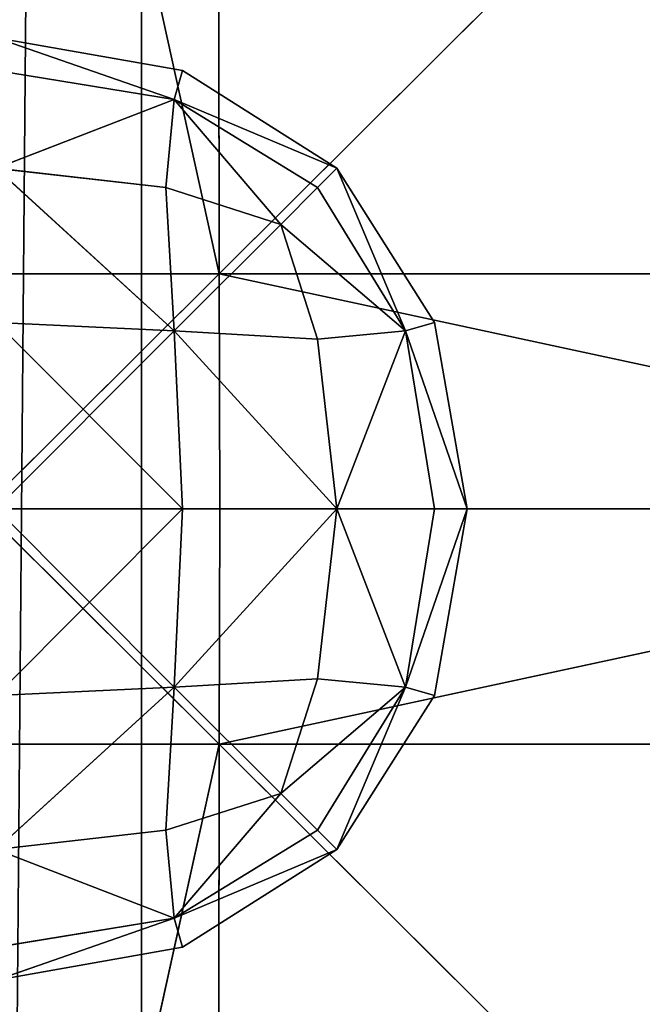
# Model space of a CAD drawing. Units: metres. Extents: x -0.463 to 0.463, y -0.452 to 0.452.
# Drawn here: x -0.151 to -0.138, y -0.011 to 0.011 of the extents above; entities that cross this region are included whole.
import ezdxf

# ---------------------------------------------------------------- set-up
doc = ezdxf.new("R2010")
doc.units = ezdxf.units.M
doc.header["$MEASUREMENT"] = 0

# ---------------------------------------------------------------- blocks, each defined once
blk = doc.blocks.new('870f8b0f-e02f-4d72-95fb-ec5bcf680e2c')
at = {"color": 0}
for p, q in [((-147.604, 9.542, 398.164), (-151.661, 10.254, 398.164)), ((-151.661, 10.254, 398.164), (-147.785, 8.909, 398.939)), ((-151.661, 10.254, 398.164), (-147.785, 8.909, 397.389)), ((-147.785, 8.909, 398.939), (-151.661, 9.542, 398.976)), ((-147.785, 8.909, 397.389), (-151.661, 9.542, 397.353)), ((-147.604, 9.542, 398.164), (-147.785, 8.909, 398.939)), ((-147.604, 9.542, 398.164), (-147.785, 8.909, 397.389)), ((-144.247, 7.414, 398.164), (-147.604, 9.542, 398.164)), ((-151.661, 7.414, 399.647), (-147.785, 8.909, 398.939)), ((-151.661, 7.414, 396.681), (-147.785, 8.909, 397.389)), ((-147.966, 6.994, 399.563), (-147.785, 8.909, 398.939)), ((-147.966, 6.994, 396.765), (-147.785, 8.909, 397.389)), ((-145.469, 6.192, 399.403), (-147.785, 8.909, 398.939)), ((-144.667, 6.994, 398.903), (-147.785, 8.909, 398.939)), ((-144.247, 7.414, 398.164), (-147.785, 8.909, 398.939)), ((-144.247, 7.414, 398.164), (-147.785, 8.909, 397.389)), ((-144.667, 6.994, 397.425), (-147.785, 8.909, 397.389)), ((-145.469, 6.192, 396.926), (-147.785, 8.909, 397.389)), ((-151.661, 7.414, 396.681), (-147.785, 3.876, 396.382)), ((-151.661, 7.414, 396.681), (-147.966, 6.994, 396.765)), ((-151.661, 7.414, 399.647), (-147.966, 6.994, 399.563)), ((-151.661, 7.414, 399.647), (-147.785, 3.876, 399.946)), ((-144.667, 6.994, 398.903), (-144.247, 7.414, 398.164)), ((-144.247, 7.414, 398.164), (-144.667, 6.994, 397.425)), ((-142.119, 4.057, 398.164), (-144.247, 7.414, 398.164)), ((-144.247, 7.414, 398.164), (-142.752, 3.876, 398.939)), ((-144.247, 7.414, 398.164), (-142.752, 3.876, 397.389)), ((-147.785, 3.876, 396.382), (-147.966, 6.994, 396.765)), ((-147.966, 6.994, 396.765), (-145.469, 6.192, 396.926)), ((-147.966, 6.994, 399.563), (-145.469, 6.192, 399.403)), ((-147.966, 6.994, 399.563), (-147.785, 3.876, 399.946)), ((-145.469, 6.192, 399.403), (-144.667, 6.994, 398.903)), ((-144.667, 6.994, 397.425), (-145.469, 6.192, 396.926)), ((-142.752, 3.876, 398.939), (-144.667, 6.994, 398.903)), ((-142.752, 3.876, 397.389), (-144.667, 6.994, 397.425)), ((-145.469, 6.192, 396.926), (-147.785, 3.876, 396.382)), ((-145.469, 6.192, 399.403), (-147.785, 3.876, 399.946)), ((-145.469, 6.192, 396.926), (-144.667, 3.696, 396.765)), ((-145.469, 6.192, 399.403), (-142.752, 3.876, 398.939)), ((-145.469, 6.192, 399.403), (-144.667, 3.696, 399.563)), ((-145.469, 6.192, 396.926), (-142.752, 3.876, 397.389)), ((-151.661, 4.057, 396.256), (-147.785, 3.876, 396.382)), ((-151.661, 4.057, 400.073), (-147.785, 3.876, 399.946)), ((-144.667, 3.696, 396.765), (-147.785, 3.876, 396.382)), ((-144.247, 0, 396.681), (-147.785, 3.876, 396.382)), ((-147.604, 0, 396.256), (-147.785, 3.876, 396.382)), ((-147.785, 3.876, 399.946), (-144.667, 3.696, 399.563)), ((-147.604, 0, 400.073), (-147.785, 3.876, 399.946)), ((-144.247, 0, 399.647), (-147.785, 3.876, 399.946)), ((-144.667, 3.696, 399.563), (-142.752, 3.876, 398.939)), ((-144.667, 3.696, 396.765), (-142.752, 3.876, 397.389)), ((-144.247, 0, 399.647), (-142.752, 3.876, 398.939)), ((-144.247, 0, 396.681), (-142.752, 3.876, 397.389)), ((-142.119, 4.057, 398.164), (-142.752, 3.876, 398.939)), ((-142.119, 4.057, 398.164), (-142.752, 3.876, 397.389)), ((-142.119, 0, 398.976), (-142.752, 3.876, 398.939)), ((-141.407, 0, 398.164), (-142.752, 3.876, 398.939)), ((-141.407, 0, 398.164), (-142.752, 3.876, 397.389)), ((-142.119, 0, 397.353), (-142.752, 3.876, 397.389)), ((-141.407, 0, 398.164), (-142.119, 4.057, 398.164)), ((-144.667, 3.696, 396.765), (-144.247, 0, 396.681)), ((-144.667, 3.696, 399.563), (-144.247, 0, 399.647)), ((-151.661, 0, 396.113), (-147.604, 0, 396.256)), ((-147.604, 0, 400.073), (-151.661, 0, 400.215)), ((-147.785, -3.876, 396.382), (-147.604, 0, 396.256)), ((-144.247, 0, 396.681), (-147.785, -3.876, 396.382)), ((-144.247, 0, 399.647), (-147.785, -3.876, 399.946)), ((-147.604, 0, 400.073), (-147.785, -3.876, 399.946)), ((-147.604, 0, 396.256), (-144.247, 0, 396.681)), ((-144.247, 0, 399.647), (-147.604, 0, 400.073)), ((-144.247, 0, 396.681), (-144.667, -3.696, 396.765)), ((-144.247, 0, 399.647), (-144.667, -3.696, 399.563)), ((-142.119, 0, 398.976), (-144.247, 0, 399.647)), ((-144.247, 0, 399.647), (-142.752, -3.876, 398.939)), ((-144.247, 0, 396.681), (-142.752, -3.876, 397.389)), ((-144.247, 0, 396.681), (-142.119, 0, 397.353)), ((-142.752, -3.876, 398.939), (-142.119, 0, 398.976)), ((-141.407, 0, 398.164), (-142.752, -3.876, 398.939)), ((-142.752, -3.876, 397.389), (-142.119, 0, 397.353)), ((-141.407, 0, 398.164), (-142.752, -3.876, 397.389)), ((-142.119, -4.057, 398.164), (-141.407, 0, 398.164)), ((-141.407, 0, 398.164), (-142.119, 0, 398.976)), ((-142.119, 0, 397.353), (-141.407, 0, 398.164)), ((-144.667, -3.696, 396.765), (-147.785, -3.876, 396.382)), ((-147.785, -3.876, 399.946), (-144.667, -3.696, 399.563)), ((-144.667, -3.696, 396.765), (-145.469, -6.192, 396.926)), ((-144.667, -3.696, 399.563), (-145.469, -6.192, 399.403)), ((-144.667, -3.696, 399.563), (-142.752, -3.876, 398.939)), ((-144.667, -3.696, 396.765), (-142.752, -3.876, 397.389)), ((-151.661, -7.414, 396.681), (-147.785, -3.876, 396.382)), ((-151.661, -4.057, 396.256), (-147.785, -3.876, 396.382)), ((-151.661, -4.057, 400.073), (-147.785, -3.876, 399.946)), ((-151.661, -7.414, 399.647), (-147.785, -3.876, 399.946)), ((-147.966, -6.994, 396.765), (-147.785, -3.876, 396.382)), ((-147.966, -6.994, 399.563), (-147.785, -3.876, 399.946)), ((-145.469, -6.192, 396.926), (-147.785, -3.876, 396.382)), ((-145.469, -6.192, 399.403), (-147.785, -3.876, 399.946)), ((-145.469, -6.192, 399.403), (-142.752, -3.876, 398.939)), ((-145.469, -6.192, 396.926), (-142.752, -3.876, 397.389)), ((-144.667, -6.994, 398.903), (-142.752, -3.876, 398.939)), ((-144.667, -6.994, 397.425), (-142.752, -3.876, 397.389)), ((-144.247, -7.414, 398.164), (-142.752, -3.876, 398.939)), ((-144.247, -7.414, 398.164), (-142.752, -3.876, 397.389)), ((-144.247, -7.414, 398.164), (-142.119, -4.057, 398.164)), ((-142.119, -4.057, 398.164), (-142.752, -3.876, 398.939)), ((-142.119, -4.057, 398.164), (-142.752, -3.876, 397.389)), ((-145.469, -6.192, 396.926), (-147.966, -6.994, 396.765)), ((-145.469, -6.192, 399.403), (-147.966, -6.994, 399.563)), ((-145.469, -6.192, 399.403), (-147.785, -8.909, 398.939)), ((-145.469, -6.192, 396.926), (-147.785, -8.909, 397.389)), ((-144.667, -6.994, 398.903), (-145.469, -6.192, 399.403)), ((-145.469, -6.192, 396.926), (-144.667, -6.994, 397.425)), ((-147.966, -6.994, 396.765), (-151.661, -7.414, 396.681)), ((-147.966, -6.994, 399.563), (-151.661, -7.414, 399.647)), ((-147.966, -6.994, 399.563), (-147.785, -8.909, 398.939)), ((-147.966, -6.994, 396.765), (-147.785, -8.909, 397.389)), ((-147.785, -8.909, 398.939), (-144.667, -6.994, 398.903)), ((-147.785, -8.909, 397.389), (-144.667, -6.994, 397.425)), ((-144.247, -7.414, 398.164), (-144.667, -6.994, 398.903)), ((-144.667, -6.994, 397.425), (-144.247, -7.414, 398.164)), ((-151.661, -7.414, 399.647), (-147.785, -8.909, 398.939)), ((-151.661, -7.414, 396.681), (-147.785, -8.909, 397.389)), ((-144.247, -7.414, 398.164), (-147.785, -8.909, 398.939)), ((-144.247, -7.414, 398.164), (-147.785, -8.909, 397.389)), ((-147.604, -9.542, 398.164), (-144.247, -7.414, 398.164)), ((-151.661, -9.542, 398.976), (-147.785, -8.909, 398.939)), ((-151.661, -10.254, 398.164), (-147.785, -8.909, 398.939)), ((-151.661, -10.254, 398.164), (-147.785, -8.909, 397.389)), ((-151.661, -9.542, 397.353), (-147.785, -8.909, 397.389)), ((-147.604, -9.542, 398.164), (-147.785, -8.909, 398.939)), ((-147.604, -9.542, 398.164), (-147.785, -8.909, 397.389)), ((-151.661, -10.254, 398.164), (-147.604, -9.542, 398.164))]:
    blk.add_line(p, q, dxfattribs=at)
mesh = blk.add_polyface(dxfattribs=at)
corners = [(-147.785, 8.909, 398.939), (-147.604, 9.542, 398.164), (-151.661, 10.254, 398.164)]
mesh.append_faces([[corners[k] for k in face] for face in [(0, 1, 2)]], dxfattribs={"color": 0})
mesh = blk.add_polyface(dxfattribs=at)
corners = [(-151.661, 9.542, 398.976), (-147.785, 8.909, 398.939), (-151.661, 10.254, 398.164)]
mesh.append_faces([[corners[k] for k in face] for face in [(0, 1, 2)]], dxfattribs={"color": 0})
mesh = blk.add_polyface(dxfattribs=at)
corners = [(-151.661, 10.254, 398.164), (-147.785, 8.909, 397.389), (-151.661, 9.542, 397.353)]
mesh.append_faces([[corners[k] for k in face] for face in [(0, 1, 2)]], dxfattribs={"color": 0})
mesh = blk.add_polyface(dxfattribs=at)
corners = [(-147.604, 9.542, 398.164), (-147.785, 8.909, 397.389), (-151.661, 10.254, 398.164)]
mesh.append_faces([[corners[k] for k in face] for face in [(0, 1, 2)]], dxfattribs={"color": 0})
mesh = blk.add_polyface(dxfattribs=at)
corners = [(-147.785, 8.909, 398.939), (-151.661, 9.542, 398.976), (-151.661, 7.414, 399.647)]
mesh.append_faces([[corners[k] for k in face] for face in [(0, 1, 2)]], dxfattribs={"color": 0})
mesh = blk.add_polyface(dxfattribs=at)
corners = [(-147.785, 8.909, 397.389), (-151.661, 7.414, 396.681), (-151.661, 9.542, 397.353)]
mesh.append_faces([[corners[k] for k in face] for face in [(0, 1, 2)]], dxfattribs={"color": 0})
mesh = blk.add_polyface(dxfattribs=at)
corners = [(-147.785, 8.909, 398.939), (-144.247, 7.414, 398.164), (-147.604, 9.542, 398.164)]
mesh.append_faces([[corners[k] for k in face] for face in [(0, 1, 2)]], dxfattribs={"color": 0})
mesh = blk.add_polyface(dxfattribs=at)
corners = [(-144.247, 7.414, 398.164), (-147.785, 8.909, 397.389), (-147.604, 9.542, 398.164)]
mesh.append_faces([[corners[k] for k in face] for face in [(0, 1, 2)]], dxfattribs={"color": 0})
mesh = blk.add_polyface(dxfattribs=at)
corners = [(-147.785, 8.909, 398.939), (-151.661, 7.414, 399.647), (-147.966, 6.994, 399.563)]
mesh.append_faces([[corners[k] for k in face] for face in [(0, 1, 2)]], dxfattribs={"color": 0})
mesh = blk.add_polyface(dxfattribs=at)
corners = [(-147.785, 8.909, 397.389), (-147.966, 6.994, 396.765), (-151.661, 7.414, 396.681)]
mesh.append_faces([[corners[k] for k in face] for face in [(0, 1, 2)]], dxfattribs={"color": 0})
mesh = blk.add_polyface(dxfattribs=at)
corners = [(-145.469, 6.192, 399.403), (-147.785, 8.909, 398.939), (-147.966, 6.994, 399.563)]
mesh.append_faces([[corners[k] for k in face] for face in [(0, 1, 2)]], dxfattribs={"color": 0})
mesh = blk.add_polyface(dxfattribs=at)
corners = [(-145.469, 6.192, 396.926), (-147.966, 6.994, 396.765), (-147.785, 8.909, 397.389)]
mesh.append_faces([[corners[k] for k in face] for face in [(0, 1, 2)]], dxfattribs={"color": 0})
mesh = blk.add_polyface(dxfattribs=at)
corners = [(-144.667, 6.994, 398.903), (-147.785, 8.909, 398.939), (-145.469, 6.192, 399.403)]
mesh.append_faces([[corners[k] for k in face] for face in [(0, 1, 2)]], dxfattribs={"color": 0})
mesh = blk.add_polyface(dxfattribs=at)
corners = [(-147.785, 8.909, 398.939), (-144.667, 6.994, 398.903), (-144.247, 7.414, 398.164)]
mesh.append_faces([[corners[k] for k in face] for face in [(0, 1, 2)]], dxfattribs={"color": 0})
mesh = blk.add_polyface(dxfattribs=at)
corners = [(-144.247, 7.414, 398.164), (-144.667, 6.994, 397.425), (-147.785, 8.909, 397.389)]
mesh.append_faces([[corners[k] for k in face] for face in [(0, 1, 2)]], dxfattribs={"color": 0})
mesh = blk.add_polyface(dxfattribs=at)
corners = [(-144.667, 6.994, 397.425), (-145.469, 6.192, 396.926), (-147.785, 8.909, 397.389)]
mesh.append_faces([[corners[k] for k in face] for face in [(0, 1, 2)]], dxfattribs={"color": 0})
mesh = blk.add_polyface(dxfattribs=at)
corners = [(-147.785, 3.876, 396.382), (-151.661, 4.057, 396.256), (-151.661, 7.414, 396.681)]
mesh.append_faces([[corners[k] for k in face] for face in [(0, 1, 2)]], dxfattribs={"color": 0})
mesh = blk.add_polyface(dxfattribs=at)
corners = [(-147.785, 3.876, 396.382), (-151.661, 7.414, 396.681), (-147.966, 6.994, 396.765)]
mesh.append_faces([[corners[k] for k in face] for face in [(0, 1, 2)]], dxfattribs={"color": 0})
mesh = blk.add_polyface(dxfattribs=at)
corners = [(-147.785, 3.876, 399.946), (-147.966, 6.994, 399.563), (-151.661, 7.414, 399.647)]
mesh.append_faces([[corners[k] for k in face] for face in [(0, 1, 2)]], dxfattribs={"color": 0})
mesh = blk.add_polyface(dxfattribs=at)
corners = [(-147.785, 3.876, 399.946), (-151.661, 7.414, 399.647), (-151.661, 4.057, 400.073)]
mesh.append_faces([[corners[k] for k in face] for face in [(0, 1, 2)]], dxfattribs={"color": 0})
mesh = blk.add_polyface(dxfattribs=at)
corners = [(-144.247, 7.414, 398.164), (-144.667, 6.994, 398.903), (-142.752, 3.876, 398.939)]
mesh.append_faces([[corners[k] for k in face] for face in [(0, 1, 2)]], dxfattribs={"color": 0})
mesh = blk.add_polyface(dxfattribs=at)
corners = [(-144.247, 7.414, 398.164), (-142.752, 3.876, 397.389), (-144.667, 6.994, 397.425)]
mesh.append_faces([[corners[k] for k in face] for face in [(0, 1, 2)]], dxfattribs={"color": 0})
mesh = blk.add_polyface(dxfattribs=at)
corners = [(-144.247, 7.414, 398.164), (-142.752, 3.876, 398.939), (-142.119, 4.057, 398.164)]
mesh.append_faces([[corners[k] for k in face] for face in [(0, 1, 2)]], dxfattribs={"color": 0})
mesh = blk.add_polyface(dxfattribs=at)
corners = [(-144.247, 7.414, 398.164), (-142.119, 4.057, 398.164), (-142.752, 3.876, 397.389)]
mesh.append_faces([[corners[k] for k in face] for face in [(0, 1, 2)]], dxfattribs={"color": 0})
mesh = blk.add_polyface(dxfattribs=at)
corners = [(-145.469, 6.192, 396.926), (-147.785, 3.876, 396.382), (-147.966, 6.994, 396.765)]
mesh.append_faces([[corners[k] for k in face] for face in [(0, 1, 2)]], dxfattribs={"color": 0})
mesh = blk.add_polyface(dxfattribs=at)
corners = [(-145.469, 6.192, 399.403), (-147.966, 6.994, 399.563), (-147.785, 3.876, 399.946)]
mesh.append_faces([[corners[k] for k in face] for face in [(0, 1, 2)]], dxfattribs={"color": 0})
mesh = blk.add_polyface(dxfattribs=at)
corners = [(-142.752, 3.876, 398.939), (-144.667, 6.994, 398.903), (-145.469, 6.192, 399.403)]
mesh.append_faces([[corners[k] for k in face] for face in [(0, 1, 2)]], dxfattribs={"color": 0})
mesh = blk.add_polyface(dxfattribs=at)
corners = [(-142.752, 3.876, 397.389), (-145.469, 6.192, 396.926), (-144.667, 6.994, 397.425)]
mesh.append_faces([[corners[k] for k in face] for face in [(0, 1, 2)]], dxfattribs={"color": 0})
mesh = blk.add_polyface(dxfattribs=at)
corners = [(-144.667, 3.696, 396.765), (-147.785, 3.876, 396.382), (-145.469, 6.192, 396.926)]
mesh.append_faces([[corners[k] for k in face] for face in [(0, 1, 2)]], dxfattribs={"color": 0})
mesh = blk.add_polyface(dxfattribs=at)
corners = [(-144.667, 3.696, 399.563), (-145.469, 6.192, 399.403), (-147.785, 3.876, 399.946)]
mesh.append_faces([[corners[k] for k in face] for face in [(0, 1, 2)]], dxfattribs={"color": 0})
mesh = blk.add_polyface(dxfattribs=at)
corners = [(-142.752, 3.876, 398.939), (-145.469, 6.192, 399.403), (-144.667, 3.696, 399.563)]
mesh.append_faces([[corners[k] for k in face] for face in [(0, 1, 2)]], dxfattribs={"color": 0})
mesh = blk.add_polyface(dxfattribs=at)
corners = [(-142.752, 3.876, 397.389), (-144.667, 3.696, 396.765), (-145.469, 6.192, 396.926)]
mesh.append_faces([[corners[k] for k in face] for face in [(0, 1, 2)]], dxfattribs={"color": 0})
mesh = blk.add_polyface(dxfattribs=at)
corners = [(-147.785, 3.876, 396.382), (-151.661, 0, 396.113), (-151.661, 4.057, 396.256), (-147.604, 0, 396.256)]
mesh.append_faces([[corners[k] for k in face] for face in [(0, 1, 2), (1, 0, 3)]], dxfattribs={"vtx0": -1, "color": 0})
mesh = blk.add_polyface(dxfattribs=at)
corners = [(-147.604, 0, 400.073), (-151.661, 4.057, 400.073), (-151.661, 0, 400.215), (-147.785, 3.876, 399.946)]
mesh.append_faces([[corners[k] for k in face] for face in [(0, 1, 2), (1, 0, 3)]], dxfattribs={"vtx0": -1, "color": 0})
mesh = blk.add_polyface(dxfattribs=at)
corners = [(-144.247, 0, 396.681), (-147.785, 3.876, 396.382), (-144.667, 3.696, 396.765)]
mesh.append_faces([[corners[k] for k in face] for face in [(0, 1, 2)]], dxfattribs={"color": 0})
mesh = blk.add_polyface(dxfattribs=at)
corners = [(-144.247, 0, 396.681), (-147.604, 0, 396.256), (-147.785, 3.876, 396.382)]
mesh.append_faces([[corners[k] for k in face] for face in [(0, 1, 2)]], dxfattribs={"color": 0})
mesh = blk.add_polyface(dxfattribs=at)
corners = [(-144.247, 0, 399.647), (-147.785, 3.876, 399.946), (-147.604, 0, 400.073)]
mesh.append_faces([[corners[k] for k in face] for face in [(0, 1, 2)]], dxfattribs={"color": 0})
mesh = blk.add_polyface(dxfattribs=at)
corners = [(-144.247, 0, 399.647), (-144.667, 3.696, 399.563), (-147.785, 3.876, 399.946)]
mesh.append_faces([[corners[k] for k in face] for face in [(0, 1, 2)]], dxfattribs={"color": 0})
mesh = blk.add_polyface(dxfattribs=at)
corners = [(-142.752, 3.876, 398.939), (-144.667, 3.696, 399.563), (-144.247, 0, 399.647)]
mesh.append_faces([[corners[k] for k in face] for face in [(0, 1, 2)]], dxfattribs={"color": 0})
mesh = blk.add_polyface(dxfattribs=at)
corners = [(-142.752, 3.876, 397.389), (-144.247, 0, 396.681), (-144.667, 3.696, 396.765)]
mesh.append_faces([[corners[k] for k in face] for face in [(0, 1, 2)]], dxfattribs={"color": 0})
mesh = blk.add_polyface(dxfattribs=at)
corners = [(-142.119, 0, 398.976), (-142.752, 3.876, 398.939), (-144.247, 0, 399.647)]
mesh.append_faces([[corners[k] for k in face] for face in [(0, 1, 2)]], dxfattribs={"color": 0})
mesh = blk.add_polyface(dxfattribs=at)
corners = [(-142.119, 0, 397.353), (-144.247, 0, 396.681), (-142.752, 3.876, 397.389)]
mesh.append_faces([[corners[k] for k in face] for face in [(0, 1, 2)]], dxfattribs={"color": 0})
mesh = blk.add_polyface(dxfattribs=at)
corners = [(-142.119, 4.057, 398.164), (-142.752, 3.876, 398.939), (-141.407, 0, 398.164)]
mesh.append_faces([[corners[k] for k in face] for face in [(0, 1, 2)]], dxfattribs={"color": 0})
mesh = blk.add_polyface(dxfattribs=at)
corners = [(-142.119, 4.057, 398.164), (-141.407, 0, 398.164), (-142.752, 3.876, 397.389)]
mesh.append_faces([[corners[k] for k in face] for face in [(0, 1, 2)]], dxfattribs={"color": 0})
mesh = blk.add_polyface(dxfattribs=at)
corners = [(-142.752, 3.876, 398.939), (-142.119, 0, 398.976), (-141.407, 0, 398.164)]
mesh.append_faces([[corners[k] for k in face] for face in [(0, 1, 2)]], dxfattribs={"color": 0})
mesh = blk.add_polyface(dxfattribs=at)
corners = [(-142.752, 3.876, 397.389), (-141.407, 0, 398.164), (-142.119, 0, 397.353)]
mesh.append_faces([[corners[k] for k in face] for face in [(0, 1, 2)]], dxfattribs={"color": 0})
mesh = blk.add_polyface(dxfattribs=at)
corners = [(-147.604, 0, 396.256), (-151.661, -4.057, 396.256), (-151.661, 0, 396.113), (-147.785, -3.876, 396.382)]
mesh.append_faces([[corners[k] for k in face] for face in [(0, 1, 2), (1, 0, 3)]], dxfattribs={"vtx0": -1, "color": 0})
mesh = blk.add_polyface(dxfattribs=at)
corners = [(-147.785, -3.876, 399.946), (-151.661, 0, 400.215), (-151.661, -4.057, 400.073), (-147.604, 0, 400.073)]
mesh.append_faces([[corners[k] for k in face] for face in [(0, 1, 2), (1, 0, 3)]], dxfattribs={"vtx0": -1, "color": 0})
mesh = blk.add_polyface(dxfattribs=at)
corners = [(-144.247, 0, 396.681), (-147.785, -3.876, 396.382), (-147.604, 0, 396.256)]
mesh.append_faces([[corners[k] for k in face] for face in [(0, 1, 2)]], dxfattribs={"color": 0})
mesh = blk.add_polyface(dxfattribs=at)
corners = [(-144.247, 0, 396.681), (-144.667, -3.696, 396.765), (-147.785, -3.876, 396.382)]
mesh.append_faces([[corners[k] for k in face] for face in [(0, 1, 2)]], dxfattribs={"color": 0})
mesh = blk.add_polyface(dxfattribs=at)
corners = [(-144.247, 0, 399.647), (-147.785, -3.876, 399.946), (-144.667, -3.696, 399.563)]
mesh.append_faces([[corners[k] for k in face] for face in [(0, 1, 2)]], dxfattribs={"color": 0})
mesh = blk.add_polyface(dxfattribs=at)
corners = [(-144.247, 0, 399.647), (-147.604, 0, 400.073), (-147.785, -3.876, 399.946)]
mesh.append_faces([[corners[k] for k in face] for face in [(0, 1, 2)]], dxfattribs={"color": 0})
mesh = blk.add_polyface(dxfattribs=at)
corners = [(-142.752, -3.876, 398.939), (-144.247, 0, 399.647), (-144.667, -3.696, 399.563)]
mesh.append_faces([[corners[k] for k in face] for face in [(0, 1, 2)]], dxfattribs={"color": 0})
mesh = blk.add_polyface(dxfattribs=at)
corners = [(-142.752, -3.876, 397.389), (-144.667, -3.696, 396.765), (-144.247, 0, 396.681)]
mesh.append_faces([[corners[k] for k in face] for face in [(0, 1, 2)]], dxfattribs={"color": 0})
mesh = blk.add_polyface(dxfattribs=at)
corners = [(-142.119, 0, 398.976), (-144.247, 0, 399.647), (-142.752, -3.876, 398.939)]
mesh.append_faces([[corners[k] for k in face] for face in [(0, 1, 2)]], dxfattribs={"color": 0})
mesh = blk.add_polyface(dxfattribs=at)
corners = [(-142.119, 0, 397.353), (-142.752, -3.876, 397.389), (-144.247, 0, 396.681)]
mesh.append_faces([[corners[k] for k in face] for face in [(0, 1, 2)]], dxfattribs={"color": 0})
mesh = blk.add_polyface(dxfattribs=at)
corners = [(-141.407, 0, 398.164), (-142.752, -3.876, 398.939), (-142.119, -4.057, 398.164)]
mesh.append_faces([[corners[k] for k in face] for face in [(0, 1, 2)]], dxfattribs={"color": 0})
mesh = blk.add_polyface(dxfattribs=at)
corners = [(-142.119, 0, 398.976), (-142.752, -3.876, 398.939), (-141.407, 0, 398.164)]
mesh.append_faces([[corners[k] for k in face] for face in [(0, 1, 2)]], dxfattribs={"color": 0})
mesh = blk.add_polyface(dxfattribs=at)
corners = [(-142.119, 0, 397.353), (-141.407, 0, 398.164), (-142.752, -3.876, 397.389)]
mesh.append_faces([[corners[k] for k in face] for face in [(0, 1, 2)]], dxfattribs={"color": 0})
mesh = blk.add_polyface(dxfattribs=at)
corners = [(-141.407, 0, 398.164), (-142.119, -4.057, 398.164), (-142.752, -3.876, 397.389)]
mesh.append_faces([[corners[k] for k in face] for face in [(0, 1, 2)]], dxfattribs={"color": 0})
mesh = blk.add_polyface(dxfattribs=at)
corners = [(-144.667, -3.696, 396.765), (-145.469, -6.192, 396.926), (-147.785, -3.876, 396.382)]
mesh.append_faces([[corners[k] for k in face] for face in [(0, 1, 2)]], dxfattribs={"color": 0})
mesh = blk.add_polyface(dxfattribs=at)
corners = [(-144.667, -3.696, 399.563), (-147.785, -3.876, 399.946), (-145.469, -6.192, 399.403)]
mesh.append_faces([[corners[k] for k in face] for face in [(0, 1, 2)]], dxfattribs={"color": 0})
mesh = blk.add_polyface(dxfattribs=at)
corners = [(-142.752, -3.876, 398.939), (-144.667, -3.696, 399.563), (-145.469, -6.192, 399.403)]
mesh.append_faces([[corners[k] for k in face] for face in [(0, 1, 2)]], dxfattribs={"color": 0})
mesh = blk.add_polyface(dxfattribs=at)
corners = [(-142.752, -3.876, 397.389), (-145.469, -6.192, 396.926), (-144.667, -3.696, 396.765)]
mesh.append_faces([[corners[k] for k in face] for face in [(0, 1, 2)]], dxfattribs={"color": 0})
mesh = blk.add_polyface(dxfattribs=at)
corners = [(-147.785, -3.876, 396.382), (-147.966, -6.994, 396.765), (-151.661, -7.414, 396.681)]
mesh.append_faces([[corners[k] for k in face] for face in [(0, 1, 2)]], dxfattribs={"color": 0})
mesh = blk.add_polyface(dxfattribs=at)
corners = [(-147.785, -3.876, 396.382), (-151.661, -7.414, 396.681), (-151.661, -4.057, 396.256)]
mesh.append_faces([[corners[k] for k in face] for face in [(0, 1, 2)]], dxfattribs={"color": 0})
mesh = blk.add_polyface(dxfattribs=at)
corners = [(-147.785, -3.876, 399.946), (-151.661, -4.057, 400.073), (-151.661, -7.414, 399.647)]
mesh.append_faces([[corners[k] for k in face] for face in [(0, 1, 2)]], dxfattribs={"color": 0})
mesh = blk.add_polyface(dxfattribs=at)
corners = [(-147.785, -3.876, 399.946), (-151.661, -7.414, 399.647), (-147.966, -6.994, 399.563)]
mesh.append_faces([[corners[k] for k in face] for face in [(0, 1, 2)]], dxfattribs={"color": 0})
mesh = blk.add_polyface(dxfattribs=at)
corners = [(-145.469, -6.192, 396.926), (-147.966, -6.994, 396.765), (-147.785, -3.876, 396.382)]
mesh.append_faces([[corners[k] for k in face] for face in [(0, 1, 2)]], dxfattribs={"color": 0})
mesh = blk.add_polyface(dxfattribs=at)
corners = [(-145.469, -6.192, 399.403), (-147.785, -3.876, 399.946), (-147.966, -6.994, 399.563)]
mesh.append_faces([[corners[k] for k in face] for face in [(0, 1, 2)]], dxfattribs={"color": 0})
mesh = blk.add_polyface(dxfattribs=at)
corners = [(-142.752, -3.876, 398.939), (-145.469, -6.192, 399.403), (-144.667, -6.994, 398.903)]
mesh.append_faces([[corners[k] for k in face] for face in [(0, 1, 2)]], dxfattribs={"color": 0})
mesh = blk.add_polyface(dxfattribs=at)
corners = [(-142.752, -3.876, 397.389), (-144.667, -6.994, 397.425), (-145.469, -6.192, 396.926)]
mesh.append_faces([[corners[k] for k in face] for face in [(0, 1, 2)]], dxfattribs={"color": 0})
mesh = blk.add_polyface(dxfattribs=at)
corners = [(-142.752, -3.876, 398.939), (-144.667, -6.994, 398.903), (-144.247, -7.414, 398.164)]
mesh.append_faces([[corners[k] for k in face] for face in [(0, 1, 2)]], dxfattribs={"color": 0})
mesh = blk.add_polyface(dxfattribs=at)
corners = [(-142.752, -3.876, 397.389), (-144.247, -7.414, 398.164), (-144.667, -6.994, 397.425)]
mesh.append_faces([[corners[k] for k in face] for face in [(0, 1, 2)]], dxfattribs={"color": 0})
mesh = blk.add_polyface(dxfattribs=at)
corners = [(-142.752, -3.876, 398.939), (-144.247, -7.414, 398.164), (-142.119, -4.057, 398.164)]
mesh.append_faces([[corners[k] for k in face] for face in [(0, 1, 2)]], dxfattribs={"color": 0})
mesh = blk.add_polyface(dxfattribs=at)
corners = [(-142.752, -3.876, 397.389), (-142.119, -4.057, 398.164), (-144.247, -7.414, 398.164)]
mesh.append_faces([[corners[k] for k in face] for face in [(0, 1, 2)]], dxfattribs={"color": 0})
mesh = blk.add_polyface(dxfattribs=at)
corners = [(-145.469, -6.192, 399.403), (-147.966, -6.994, 399.563), (-147.785, -8.909, 398.939)]
mesh.append_faces([[corners[k] for k in face] for face in [(0, 1, 2)]], dxfattribs={"color": 0})
mesh = blk.add_polyface(dxfattribs=at)
corners = [(-145.469, -6.192, 396.926), (-147.785, -8.909, 397.389), (-147.966, -6.994, 396.765)]
mesh.append_faces([[corners[k] for k in face] for face in [(0, 1, 2)]], dxfattribs={"color": 0})
mesh = blk.add_polyface(dxfattribs=at)
corners = [(-144.667, -6.994, 398.903), (-145.469, -6.192, 399.403), (-147.785, -8.909, 398.939)]
mesh.append_faces([[corners[k] for k in face] for face in [(0, 1, 2)]], dxfattribs={"color": 0})
mesh = blk.add_polyface(dxfattribs=at)
corners = [(-144.667, -6.994, 397.425), (-147.785, -8.909, 397.389), (-145.469, -6.192, 396.926)]
mesh.append_faces([[corners[k] for k in face] for face in [(0, 1, 2)]], dxfattribs={"color": 0})
mesh = blk.add_polyface(dxfattribs=at)
corners = [(-147.785, -8.909, 398.939), (-147.966, -6.994, 399.563), (-151.661, -7.414, 399.647)]
mesh.append_faces([[corners[k] for k in face] for face in [(0, 1, 2)]], dxfattribs={"color": 0})
mesh = blk.add_polyface(dxfattribs=at)
corners = [(-147.785, -8.909, 397.389), (-151.661, -7.414, 396.681), (-147.966, -6.994, 396.765)]
mesh.append_faces([[corners[k] for k in face] for face in [(0, 1, 2)]], dxfattribs={"color": 0})
mesh = blk.add_polyface(dxfattribs=at)
corners = [(-147.785, -8.909, 398.939), (-144.247, -7.414, 398.164), (-144.667, -6.994, 398.903)]
mesh.append_faces([[corners[k] for k in face] for face in [(0, 1, 2)]], dxfattribs={"color": 0})
mesh = blk.add_polyface(dxfattribs=at)
corners = [(-144.247, -7.414, 398.164), (-147.785, -8.909, 397.389), (-144.667, -6.994, 397.425)]
mesh.append_faces([[corners[k] for k in face] for face in [(0, 1, 2)]], dxfattribs={"color": 0})
mesh = blk.add_polyface(dxfattribs=at)
corners = [(-147.785, -8.909, 398.939), (-151.661, -7.414, 399.647), (-151.661, -9.542, 398.976)]
mesh.append_faces([[corners[k] for k in face] for face in [(0, 1, 2)]], dxfattribs={"color": 0})
mesh = blk.add_polyface(dxfattribs=at)
corners = [(-147.785, -8.909, 397.389), (-151.661, -9.542, 397.353), (-151.661, -7.414, 396.681)]
mesh.append_faces([[corners[k] for k in face] for face in [(0, 1, 2)]], dxfattribs={"color": 0})
mesh = blk.add_polyface(dxfattribs=at)
corners = [(-147.785, -8.909, 398.939), (-147.604, -9.542, 398.164), (-144.247, -7.414, 398.164)]
mesh.append_faces([[corners[k] for k in face] for face in [(0, 1, 2)]], dxfattribs={"color": 0})
mesh = blk.add_polyface(dxfattribs=at)
corners = [(-147.604, -9.542, 398.164), (-147.785, -8.909, 397.389), (-144.247, -7.414, 398.164)]
mesh.append_faces([[corners[k] for k in face] for face in [(0, 1, 2)]], dxfattribs={"color": 0})
mesh = blk.add_polyface(dxfattribs=at)
corners = [(-151.661, -9.542, 398.976), (-151.661, -10.254, 398.164), (-147.785, -8.909, 398.939)]
mesh.append_faces([[corners[k] for k in face] for face in [(0, 1, 2)]], dxfattribs={"color": 0})
mesh = blk.add_polyface(dxfattribs=at)
corners = [(-147.785, -8.909, 398.939), (-151.661, -10.254, 398.164), (-147.604, -9.542, 398.164)]
mesh.append_faces([[corners[k] for k in face] for face in [(0, 1, 2)]], dxfattribs={"color": 0})
mesh = blk.add_polyface(dxfattribs=at)
corners = [(-151.661, -10.254, 398.164), (-147.785, -8.909, 397.389), (-147.604, -9.542, 398.164)]
mesh.append_faces([[corners[k] for k in face] for face in [(0, 1, 2)]], dxfattribs={"color": 0})
mesh = blk.add_polyface(dxfattribs=at)
corners = [(-151.661, -10.254, 398.164), (-151.661, -9.542, 397.353), (-147.785, -8.909, 397.389)]
mesh.append_faces([[corners[k] for k in face] for face in [(0, 1, 2)]], dxfattribs={"color": 0})
blk = doc.blocks.new('d6ddf4b2-2245-4016-8c19-88518bde6acc')
at = {"color": 0}
for p, q in [((-152.013, 28.719, 402.245), (-146.808, 5.12, 396.718)), ((-146.838, 28.719, 406.298), (-146.808, 5.12, 396.718)), ((-123.103, 28.719, 413.715), (-146.808, 5.12, 396.718)), ((-151.976, 5.12, 391.347), (-146.808, 5.12, 396.718)), ((-151.955, 0, 385.292), (-146.808, 5.12, 396.718)), ((-146.808, 5.12, 396.718), (-123.062, 5.12, 406.508)), ((-146.792, 0, 391.396), (-146.808, 5.12, 396.718)), ((-123.04, 0, 402.505), (-146.808, 5.12, 396.718)), ((-146.792, 0, 391.396), (-151.955, 0, 385.292)), ((-151.955, 0, 385.292), (-146.808, -5.12, 396.718)), ((-123.04, 0, 402.505), (-146.808, -5.12, 396.718)), ((-146.792, 0, 391.396), (-146.808, -5.12, 396.718)), ((-123.04, 0, 402.505), (-146.792, 0, 391.396)), ((-152.013, -28.719, 402.245), (-146.808, -5.12, 396.718)), ((-151.976, -5.12, 391.347), (-146.808, -5.12, 396.718)), ((-146.808, -5.12, 396.718), (-146.838, -28.719, 406.298)), ((-123.103, -28.719, 413.715), (-146.808, -5.12, 396.718)), ((-123.062, -5.12, 406.508), (-146.808, -5.12, 396.718))]:
    blk.add_line(p, q, dxfattribs=at)
mesh = blk.add_polyface(dxfattribs=at)
corners = [(-323.447, 122.333, 196.361), (-323.499, 28.769, 196.361), (-353.886, 75.499, 196.366), (-308.388, 5.13, 196.362), (-308.285, 146.025, 196.362), (-304.967, 0, 196.362), (-304.851, 151.167, 196.362), (-299.584, 226.686, 196.36), (-299.735, 156.326, 196.362), (-304.792, 179.909, 196.361), (-304.539, 302.127, 196.358), (-304.599, 273.384, 196.358), (-308.007, 296.985, 196.358), (-299.432, 297.045, 196.358), (-299.584, -226.686, 196.36), (-304.599, -273.384, 196.358), (-304.539, -302.127, 196.358), (-308.007, -296.985, 196.358), (-182.442, -303.142, 196.358), (-275.824, 302.365, 196.358), (-229.08, 307.109, 196.362), (-182.442, 303.142, 196.358), (-158.784, 307.676, 196.361), (-158.874, -298.209, 196.358), (-153.728, -303.382, 196.358), (-153.728, 303.382, 196.358), (-148.456, 307.772, 196.361), (-148.544, -298.309, 196.358), (-124.467, -303.701, 196.358), (-124.176, 327.654, 196.378), (307.954, 306.483, 196.362), (308.007, 296.985, 196.358), (304.539, 302.127, 196.358), (323.044, 326.274, 196.377), (308.007, -296.985, 196.358), (323.286, -302.031, 196.358), (353.367, 365.617, 196.393), (-124.176, -327.654, 196.378), (-148.456, -307.772, 196.361), (-29.194, 328.5, 196.375), (-29.194, -328.5, 196.375), (-5.208, 309.29, 196.361), (-5.208, -309.29, 196.361), (0, 305.059, 196.358), (0, -328.757, 196.375), (29.289, 275.967, 196.362), (5.208, -309.29, 196.361), (29.194, -328.5, 196.375), (124.176, -327.654, 196.378), (76.878, 299.093, 196.358), (124.586, 274.923, 196.361), (148.456, -307.772, 196.361), (153.728, 303.382, 196.358), (153.728, -303.382, 196.358), (158.874, 298.209, 196.358), (158.784, -307.676, 196.361), (182.442, -303.142, 196.358), (182.442, 303.142, 196.358), (275.824, 302.365, 196.358), (229.153, -297.627, 196.358), (275.824, -302.365, 196.358), (299.432, 297.045, 196.358), (299.432, -297.045, 196.358), (304.599, 273.384, 196.358), (304.539, -302.127, 196.358), (-323.499, -28.769, 196.361), (-323.447, -122.333, 196.361), (-353.886, -75.499, 196.366), (-308.388, -5.13, 196.362), (-308.285, -146.025, 196.362), (-304.851, -151.167, 196.362), (-304.792, -179.909, 196.361), (-308.272, -156.278, 196.362), (323.044, -326.274, 196.377), (307.954, -306.483, 196.362), (353.367, -365.617, 196.393), (386.962, 325.96, 196.395), (386.265, -406.081, 196.386), (386.862, 150.895, 196.395), (386.86, 122.165, 196.395), (386.855, 28.73, 196.395), (386.853, 0, 196.395), (387.113, 273.011, 196.397), (387.17, 301.73, 196.397), (386.862, -150.895, 196.395), (386.962, -325.96, 196.395), (386.86, -122.165, 196.395), (386.855, -28.73, 196.395), (386.921, -179.614, 196.395), (387.113, -273.011, 196.397), (387.17, -301.73, 196.397)]
mesh.append_faces([[corners[k] for k in face] for face in [(0, 1, 2), (7, 8, 9), (10, 11, 12), (15, 16, 17), (30, 31, 32), (28, 37, 38), (65, 66, 67), (35, 73, 74), (82, 76, 83), (85, 89, 90)]], dxfattribs={"vtx0": -1, "color": 0})
mesh.append_faces([[corners[k] for k in face] for face in [(1, 0, 3), (3, 4, 5), (11, 10, 7), (16, 14, 18), (18, 22, 23), (23, 22, 24), (24, 26, 27), (27, 26, 28), (34, 33, 35), (37, 39, 40), (40, 41, 42), (42, 43, 44), (44, 45, 46), (46, 45, 47), (47, 45, 48), (48, 50, 51), (51, 52, 53), (53, 54, 55), (55, 54, 56), (56, 58, 59), (59, 58, 60), (60, 61, 62), (62, 63, 64), (64, 63, 34), (66, 68, 69), (69, 5, 70), (71, 8, 14), (73, 35, 75), (75, 76, 77), (78, 76, 82), (77, 84, 85), (84, 77, 86), (86, 77, 87), (87, 77, 81)]], dxfattribs={"vtx0": -1, "vtx1": -1, "color": 0})
mesh.append_faces([[corners[k] for k in face] for face in [(7, 13, 14), (18, 14, 13), (31, 33, 34), (37, 28, 29), (70, 5, 6), (70, 8, 71), (14, 8, 7), (75, 35, 36), (77, 76, 78)]], dxfattribs={"vtx0": -1, "vtx1": -1, "vtx2": -1, "color": 0})
mesh.append_faces([[corners[k] for k in face] for face in [(3, 0, 4), (5, 4, 6), (7, 10, 13), (16, 15, 14), (18, 13, 19), (18, 19, 20), (18, 20, 21), (18, 21, 22), (24, 22, 25), (24, 25, 26), (28, 26, 29), (31, 30, 33), (35, 33, 36), (37, 29, 39), (40, 39, 41), (42, 41, 43), (44, 43, 45), (48, 45, 49), (48, 49, 50), (51, 50, 52), (53, 52, 54), (56, 54, 57), (56, 57, 58), (60, 58, 61), (62, 61, 63), (34, 63, 31), (66, 65, 68), (69, 68, 5), (70, 6, 8), (75, 36, 76), (77, 78, 79), (77, 79, 80), (77, 80, 81), (85, 84, 88), (85, 88, 89)]], dxfattribs={"vtx0": -1, "vtx2": -1, "color": 0})
mesh.append_faces([[corners[k] for k in face] for face in [(71, 72, 70)]], dxfattribs={"vtx2": -1, "color": 0})
mesh = blk.add_polyface(dxfattribs=at)
corners = [(-146.808, 5.12, 396.718), (-146.838, 28.719, 406.298), (-152.013, 28.719, 402.245)]
mesh.append_faces([[corners[k] for k in face] for face in [(0, 1, 2)]], dxfattribs={"color": 0})
mesh = blk.add_polyface(dxfattribs=at)
corners = [(-152.013, 28.719, 402.245), (-151.976, 5.12, 391.347), (-146.808, 5.12, 396.718)]
mesh.append_faces([[corners[k] for k in face] for face in [(0, 1, 2)]], dxfattribs={"color": 0})
mesh = blk.add_polyface(dxfattribs=at)
corners = [(-123.103, 28.719, 413.715), (-146.838, 28.719, 406.298), (-146.808, 5.12, 396.718)]
mesh.append_faces([[corners[k] for k in face] for face in [(0, 1, 2)]], dxfattribs={"color": 0})
mesh = blk.add_polyface(dxfattribs=at)
corners = [(-123.062, 5.12, 406.508), (-123.103, 28.719, 413.715), (-146.808, 5.12, 396.718)]
mesh.append_faces([[corners[k] for k in face] for face in [(0, 1, 2)]], dxfattribs={"color": 0})
mesh = blk.add_polyface(dxfattribs=at)
corners = [(-146.808, 5.12, 396.718), (-151.976, 5.12, 391.347), (-151.955, 0, 385.292)]
mesh.append_faces([[corners[k] for k in face] for face in [(0, 1, 2)]], dxfattribs={"color": 0})
mesh = blk.add_polyface(dxfattribs=at)
corners = [(-146.808, 5.12, 396.718), (-151.955, 0, 385.292), (-146.792, 0, 391.396)]
mesh.append_faces([[corners[k] for k in face] for face in [(0, 1, 2)]], dxfattribs={"color": 0})
mesh = blk.add_polyface(dxfattribs=at)
corners = [(-123.04, 0, 402.505), (-146.808, 5.12, 396.718), (-146.792, 0, 391.396)]
mesh.append_faces([[corners[k] for k in face] for face in [(0, 1, 2)]], dxfattribs={"color": 0})
mesh = blk.add_polyface(dxfattribs=at)
corners = [(-123.04, 0, 402.505), (-123.062, 5.12, 406.508), (-146.808, 5.12, 396.718)]
mesh.append_faces([[corners[k] for k in face] for face in [(0, 1, 2)]], dxfattribs={"color": 0})
mesh = blk.add_polyface(dxfattribs=at)
corners = [(-146.808, -5.12, 396.718), (-151.955, 0, 385.292), (-151.976, -5.12, 391.347)]
mesh.append_faces([[corners[k] for k in face] for face in [(0, 1, 2)]], dxfattribs={"color": 0})
mesh = blk.add_polyface(dxfattribs=at)
corners = [(-151.955, 0, 385.292), (-146.808, -5.12, 396.718), (-146.792, 0, 391.396)]
mesh.append_faces([[corners[k] for k in face] for face in [(0, 1, 2)]], dxfattribs={"color": 0})
mesh = blk.add_polyface(dxfattribs=at)
corners = [(-123.04, 0, 402.505), (-146.808, -5.12, 396.718), (-123.062, -5.12, 406.508)]
mesh.append_faces([[corners[k] for k in face] for face in [(0, 1, 2)]], dxfattribs={"color": 0})
mesh = blk.add_polyface(dxfattribs=at)
corners = [(-123.04, 0, 402.505), (-146.792, 0, 391.396), (-146.808, -5.12, 396.718)]
mesh.append_faces([[corners[k] for k in face] for face in [(0, 1, 2)]], dxfattribs={"color": 0})
mesh = blk.add_polyface(dxfattribs=at)
corners = [(-151.976, -5.12, 391.347), (-152.013, -28.719, 402.245), (-146.808, -5.12, 396.718)]
mesh.append_faces([[corners[k] for k in face] for face in [(0, 1, 2)]], dxfattribs={"color": 0})
mesh = blk.add_polyface(dxfattribs=at)
corners = [(-146.808, -5.12, 396.718), (-152.013, -28.719, 402.245), (-146.838, -28.719, 406.298)]
mesh.append_faces([[corners[k] for k in face] for face in [(0, 1, 2)]], dxfattribs={"color": 0})
mesh = blk.add_polyface(dxfattribs=at)
corners = [(-123.103, -28.719, 413.715), (-146.808, -5.12, 396.718), (-146.838, -28.719, 406.298)]
mesh.append_faces([[corners[k] for k in face] for face in [(0, 1, 2)]], dxfattribs={"color": 0})
mesh = blk.add_polyface(dxfattribs=at)
corners = [(-123.062, -5.12, 406.508), (-146.808, -5.12, 396.718), (-123.103, -28.719, 413.715)]
mesh.append_faces([[corners[k] for k in face] for face in [(0, 1, 2)]], dxfattribs={"color": 0})
blk = doc.blocks.new('711733ab-26a3-4468-a3bc-d2f1b73979ed')
at = {"color": 250, "true_color": 0x181818, "xscale": 0.001, "yscale": 0.001, "zscale": 0.001}
for name in ['d6ddf4b2-2245-4016-8c19-88518bde6acc', '870f8b0f-e02f-4d72-95fb-ec5bcf680e2c']:
    blk.add_blockref(name, (3.953917, -4.346039, 0), dxfattribs=at)

msp = doc.modelspace()

# ---------------------------------------------------------------- block references
msp.add_blockref('711733ab-26a3-4468-a3bc-d2f1b73979ed', (-3.953917, 4.346039))

doc.saveas('drawing.dxf')
